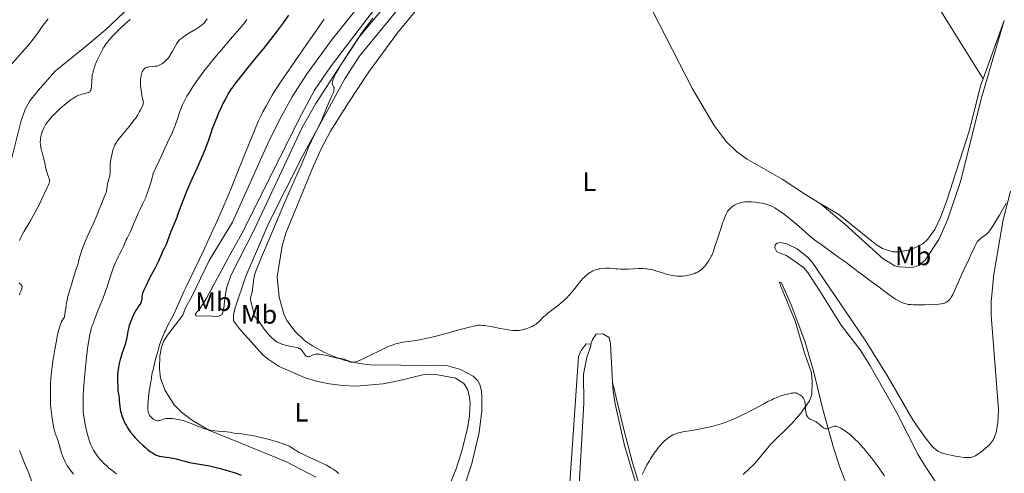
# Model space of a CAD drawing. Units: metres. Extents: x 624838 to 629346, y 4662060 to 4665110.
# Drawn here: x 627175 to 627545, y 4664076 to 4664246 of the extents above; entities that cross this region are included whole.
import ezdxf
from ezdxf.enums import TextEntityAlignment as Align

# ---------------------------------------------------------------- set-up
doc = ezdxf.new("R2010")
doc.units = ezdxf.units.M
doc.header["$MEASUREMENT"] = 0
for name, color, linetype, lineweight in [('Carátula', 7, 'Continuous', 0), ('Elementos auxiliares', 7, 'Continuous', 0), ('Entidades rústicas y varios', 7, 'Continuous', 0), ('Relieve y altimetría', 7, 'Continuous', 0)]:
    doc.layers.add(name, color=color, linetype=linetype, lineweight=lineweight)
doc.styles.add('Style-arialn', font='arialn.shx', dxfattribs={"bigfont": 'arialnbig.shx'})

msp = doc.modelspace()

# ---------------------------------------------------------------- linework, layer by layer
at = {"layer": 'Carátula', "color": 7, "linetype": 'Continuous', "lineweight": 0}
msp.add_3dface([(624891.59, 4662060.4), (629345.87, 4662140.7), (629292.33, 4665110.22), (624838.06, 4665029.92)], dxfattribs=at)
at = {"layer": 'Elementos auxiliares', "color": 250, "linetype": 'Continuous', "lineweight": 0}
msp.add_3dface([(625746.54, 4662469.87), (629191.8, 4662531.98), (629149.49, 4664845.13), (625705.38, 4664782.98)], dxfattribs=at)
at = {"layer": 'Entidades rústicas y varios', "color": 92, "linetype": 'Continuous', "lineweight": 0, "extrusion": (-0.003805, -0.010479, 0.999938), "elevation": -50851.74, "flags": 128}
msp.add_lwpolyline([(627542.43, 4663969.34), (627534.47, 4663947.41)], dxfattribs=at)
at = {"layer": 'Entidades rústicas y varios', "color": 92, "linetype": 'Continuous', "lineweight": 0}
for points in [[(627425.37, 4664401.09, 415.61), (627458.05, 4664348.02, 414.77), (627507.29, 4664272.56, 412.9), (627537.45, 4664224.21, 411.44)], [(627476.1, 4664177.29, 410.82), (627470.94, 4664180.37, 410.79), (627461.72, 4664186.46, 411), (627448.59, 4664193.91, 411.2), (627444.55, 4664196.86, 411.32), (627440.73, 4664200.61, 411.51), (627436.23, 4664206.61, 411.68), (627428.08, 4664220.4, 412.15), (627400.79, 4664273.72, 413.47), (627388.06, 4664298.48, 413.98), (627382.61, 4664308.59, 414.1), (627380.44, 4664313.38, 413.93)], [(627322.51, 4664276.82, 409.13), (627292.17, 4664238.79, 407.86), (627282.69, 4664225.83, 407.5), (627277.28, 4664217.42, 407.48), (627273.12, 4664209.92, 407.85), (627268.68, 4664200.95, 407.41), (627254.81, 4664170.2, 406.51), (627246.04, 4664155.72, 406.66), (627239.59, 4664142.24, 405.84), (627237.2, 4664137.98, 405.68), (627236.19, 4664135.15, 405.73), (627230.34, 4664127.66, 405.15), (627229.05, 4664125.5, 405.03), (627228.17, 4664123.15, 405.05), (627227.53, 4664119.87, 405.2), (627227.35, 4664114.91, 405.44), (627227.8, 4664111.44, 405.61)], [(627322.11, 4664263.44, 410.09), (627302.17, 4664239.49, 409.54), (627293.98, 4664226.92, 409.88), (627286.26, 4664214.96, 409.58), (627281.07, 4664205.91, 409.35), (627262.95, 4664167.31, 408.53), (627254.18, 4664150.09, 407.88), (627252.57, 4664145.35, 408.18), (627251.91, 4664141.4, 408.29)], [(627336.84, 4664071.8, 407.7), (627339.06, 4664077.31, 407.98), (627341.3, 4664084.45, 408.25), (627343.29, 4664092.58, 408.27), (627344.13, 4664097.23, 408.54), (627344.33, 4664102.22, 409.01), (627343.99, 4664104.97, 408.76), (627343.29, 4664107.35, 408.66), (627341.89, 4664109.45, 408.82), (627338.83, 4664111.48, 408.93), (627330.78, 4664112.89, 408.61), (627326.98, 4664112.77, 408.39), (627317.27, 4664110.42, 408.37), (627311.53, 4664109.34, 408.22), (627301.34, 4664108.44, 408.02), (627296.36, 4664108.67, 408.13), (627291.37, 4664109.32, 408.28), (627286.93, 4664110.2, 408.3), (627282.16, 4664111.61, 408.28), (627272.45, 4664115.89, 408.1), (627268.23, 4664118.56, 408.57), (627266.33, 4664120.19, 408.6), (627257.53, 4664130.01, 408.34), (627255.22, 4664133.01, 408.41), (627255.19, 4664135.12, 408.54), (627255.71, 4664137.56, 408.7), (627259.83, 4664149.85, 408.98), (627268.66, 4664170.17, 409.25), (627281.32, 4664195.27, 409.92), (627297.16, 4664224.18, 410.32), (627302.53, 4664232.61, 410.69), (627327.79, 4664263.5, 411.1)], [(627251.91, 4664141.4, 408.29), (627251.62, 4664137.87, 408.2), (627250.96, 4664135.4, 408.08), (627249.21, 4664134.67, 407.9), (627244.99, 4664134.95, 406.98), (627242.54, 4664134.75, 406.69), (627241.12, 4664134.88, 406.55), (627240.76, 4664135.58, 406.42), (627242.48, 4664137.37, 406.57), (627245.1, 4664141.62, 406.96), (627254.09, 4664158.32, 407.15), (627259.01, 4664167.01, 407.44), (627279.81, 4664208.93, 408.62), (627285.78, 4664219.91, 408.88), (627291.79, 4664228.69, 409.34), (627302.53, 4664242.93, 409.03), (627315, 4664259.26, 409.46)], [(627332.41, 4664260.29, 412.18), (627317.01, 4664241.55, 412.28), (627306.2, 4664226.82, 411.75), (627298.36, 4664215, 411.64), (627291.7, 4664204.43, 411.56), (627288.44, 4664198.29, 411.38), (627285.37, 4664191.45, 411.27), (627274.92, 4664166.05, 410.96), (627273.59, 4664161.23, 410.93), (627271.65, 4664149.65, 410.89), (627272.42, 4664141.9, 410.68), (627274.29, 4664135.19, 410.59), (627275.45, 4664132.99, 410.51), (627278.29, 4664129.1, 410.4), (627281.91, 4664125.69, 410.29), (627284.91, 4664123.63, 410.2), (627289.26, 4664121.19, 410.11), (627292.56, 4664119.75, 410.03), (627297.3, 4664118.13, 409.87), (627302.62, 4664116.91, 409.89), (627306.51, 4664116.47, 409.92), (627329.91, 4664116.16, 409.16), (627335.89, 4664116.08, 409.23), (627340.66, 4664114.76, 409.28), (627345.45, 4664112.2, 409.17), (627347.26, 4664110.43, 409.42), (627347.97, 4664109.08, 409.54), (627348.57, 4664106.62, 409.52), (627348.76, 4664104.17, 409.5), (627348.71, 4664099.17, 409.29), (627347.75, 4664090.96, 408.92), (627345, 4664079.24, 408.69), (627342.12, 4664070.46, 408.57)], [(627216.1, 4664251.21, 384.16), (627206.86, 4664242.5, 383.52), (627199.23, 4664236.1, 382.69), (627188.03, 4664227.13, 382.17), (627181.64, 4664219.8, 382.17), (627178.49, 4664215.9, 382.18), (627176.76, 4664212.8, 382.1), (627175.17, 4664208.04, 382.18), (627170.47, 4664189.47, 382.2)], [(627545.41, 4664246.13, 411.7), (627536.82, 4664217, 411.37), (627528.92, 4664185.55, 410.79), (627524.13, 4664171.35, 410.6), (627520.74, 4664163.66, 410.49), (627515.62, 4664155.84, 410.39), (627513.28, 4664153.91, 410.47), (627510.81, 4664153.16, 410.64), (627505.55, 4664153.33, 410.47), (627504.14, 4664153.76, 410.49), (627499.82, 4664156.33, 410.61), (627485.32, 4664169.41, 410.8), (627476.1, 4664177.29, 410.82)], [(627537.45, 4664224.21, 411.44), (627536.62, 4664221.91, 411.58), (627532.13, 4664204.49, 411.42), (627523.68, 4664177.96, 411.06), (627521.42, 4664171.95, 410.68), (627519.28, 4664167.47, 410.59), (627516.64, 4664163.77, 410.65), (627514.76, 4664162.09, 410.68), (627512.57, 4664160.88, 410.83), (627509.36, 4664159.69, 410.77), (627505.81, 4664159.02, 410.72), (627503.31, 4664159, 410.77), (627499.6, 4664160.26, 410.86), (627497.32, 4664161.69, 410.88), (627483.09, 4664173.13, 410.78), (627476.1, 4664177.29, 410.82)], [(627522.4, 4664083.01, 408.44), (627526.99, 4664082.03, 408.43), (627530.34, 4664081.56, 408.48), (627532.84, 4664081.56, 408.51), (627534.55, 4664082.16, 408.52), (627536.63, 4664083.55, 408.59), (627539.87, 4664086.39, 408.6), (627541.37, 4664088.4, 408.55), (627542.38, 4664090.99, 408.51), (627542.96, 4664094.62, 408.51), (627543.24, 4664099.61, 408.58), (627540.51, 4664135.2, 408.96), (627540.51, 4664140.2, 409.19), (627541.48, 4664150.59, 409.13), (627544.93, 4664171.12, 409.65), (627547.79, 4664181.86, 409.75)], [(627521.1, 4664070.07, 406.89), (627515.31, 4664078.69, 406.95), (627512.91, 4664082.85, 407.27), (627504.8, 4664098.65, 407.33), (627494.75, 4664116.33, 408.02), (627491.13, 4664122.06, 408.39), (627483.94, 4664131.43, 407.99), (627475.8, 4664144.49, 408.11), (627471.47, 4664151.27, 408.42), (627469.77, 4664153.09, 408.57), (627465.85, 4664156.01, 408.65), (627463.27, 4664157.64, 408.67), (627459.73, 4664158.99, 408.7), (627459, 4664160.56, 408.79), (627459.15, 4664161.62, 408.88), (627459.85, 4664162.33, 409), (627461.07, 4664162.53, 409.12), (627463.54, 4664162.04, 409.28), (627467.45, 4664160.17, 409.45), (627471.38, 4664157, 409.41), (627473.03, 4664155.15, 409.37), (627493.06, 4664125.79, 409.26), (627501.7, 4664111.8, 408.48), (627510.99, 4664095.75, 408.34), (627515.19, 4664089.55, 408.52), (627518.37, 4664085.55, 408.22), (627520.35, 4664083.97, 408.19), (627522.4, 4664083.01, 408.44)], [(627447.13, 4664075.11, 404.21), (627451.41, 4664079.19, 404.14), (627457.44, 4664086.48, 404.2), (627465.57, 4664094.53, 404.22), (627468.83, 4664098.29, 404.92), (627472.11, 4664102.9, 405.05), (627472.95, 4664105.21, 405.3), (627473.12, 4664110.17, 405.66), (627472.81, 4664113.48, 405.73), (627470.22, 4664121, 406.15), (627466.72, 4664132.97, 406.94), (627461.17, 4664146.35, 407.7), (627460.8, 4664147.57, 407.77), (627461.51, 4664147.41, 407.8), (627465.17, 4664139.03, 407.29), (627470.32, 4664125.4, 406.56), (627473.69, 4664113.67, 405.81), (627476.91, 4664100.18, 405.24), (627481.18, 4664084.83, 404.59), (627483.44, 4664077.95, 403.7), (627488.04, 4664066.07, 403.45)], [(627397.94, 4664109.92, 407.38), (627397.13, 4664124.33, 407.97), (627396.63, 4664126.75, 408.07), (627394.25, 4664128.15, 408.25), (627391.74, 4664127.98, 408.43), (627390.42, 4664125.98, 408.49), (627389.75, 4664124.21, 408.54)], [(627381.75, 4664070.19, 407.78), (627385.07, 4664119.56, 409.04), (627386.07, 4664121.82, 408.95), (627387.99, 4664124.36, 408.75), (627389.75, 4664124.21, 408.54)], [(627389.75, 4664124.21, 408.54), (627389.76, 4664123.68, 408.54), (627388.25, 4664119.26, 408.68), (627386.95, 4664112.9, 408.41), (627387.14, 4664102, 407.44), (627383.62, 4664040.16, 406.39)], [(627227.8, 4664111.44, 405.61), (627229.53, 4664106.77, 405.63), (627232.93, 4664101.36, 405.47), (627235.76, 4664098.56, 405.3), (627239.78, 4664095.49, 404.78), (627246.25, 4664091.78, 404.59), (627257.96, 4664086.9, 404.37), (627275.12, 4664079.88, 404.24), (627286.26, 4664074.21, 404.6)], [(627411.3, 4664056.33, 404.38), (627402.46, 4664086.03, 406.14), (627398.91, 4664101.82, 406.86), (627398.14, 4664106.41, 407.2), (627397.94, 4664109.92, 407.38)], [(627397.94, 4664109.92, 407.38), (627402.13, 4664092.08, 406.46), (627405.36, 4664080.03, 405.56), (627409.97, 4664064.57, 404.54)]]:
    msp.add_polyline3d(points, dxfattribs=at)
at = {"layer": 'Relieve y altimetría', "color": 36, "linetype": 'Continuous', "lineweight": 30, "elevation": 400, "flags": 128}
for points in [[(627275.93, 4664248.22), (627273.88, 4664245.27), (627272.43, 4664243.26)], [(627272.43, 4664243.26), (627271.66, 4664242.23), (627270.46, 4664240.64), (627269.18, 4664239), (627266.5, 4664235.62), (627263.81, 4664232.3), (627259.13, 4664226.59), (627256.82, 4664223.73), (627255.77, 4664222.36), (627255.2, 4664221.58), (627254.24, 4664220.16), (627253.28, 4664218.62), (627252.79, 4664217.78), (627252.03, 4664216.39), (627251.25, 4664214.85), (627250.84, 4664214.02), (627250.43, 4664213.14), (627249.61, 4664211.28), (627248.8, 4664209.36), (627248.29, 4664208.09), (627247.37, 4664205.7), (627246.54, 4664203.38), (627245.63, 4664200.71), (627245.18, 4664199.43), (627244.53, 4664197.68), (627244.17, 4664196.77), (627243.59, 4664195.35), (627242.58, 4664193.02), (627241.41, 4664190.44), (627239.67, 4664186.64), (627238.77, 4664184.6), (627237.43, 4664181.47), (627236.6, 4664179.45), (627236.09, 4664178.18), (627235.24, 4664176), (627234.6, 4664174.21), (627234.07, 4664172.63), (627233.85, 4664172.01), (627232.39, 4664168.42), (627231.57, 4664166.28), (627230.38, 4664163.17), (627229.83, 4664161.81), (627229.58, 4664161.24), (627229.14, 4664160.29), (627228.4, 4664158.85), (627228.08, 4664158.18), (627227.59, 4664157.05), (627226.86, 4664155.28), (627226.42, 4664154.31), (627225.62, 4664152.76), (627224.41, 4664150.52), (627223.78, 4664149.33), (627222.85, 4664147.49), (627222.29, 4664146.31), (627221.4, 4664144.34), (627221.01, 4664143.38), (627220.86, 4664142.94), (627220.8, 4664142.69), (627220.75, 4664142.24), (627220.72, 4664141.44), (627220.66, 4664140.96), (627220.52, 4664140.43), (627220.42, 4664140.15), (627220.28, 4664139.84), (627219.93, 4664139.2), (627219.51, 4664138.53), (627218.92, 4664137.63), (627218.63, 4664137.19), (627218.11, 4664136.35), (627217.88, 4664135.93), (627217.54, 4664135.27), (627217.04, 4664134.14), (627216.57, 4664132.93), (627216.33, 4664132.27), (627216, 4664131.24), (627215.72, 4664130.2), (627215.6, 4664129.7), (627215.49, 4664129.2), (627215.32, 4664128.22), (627215.1, 4664126.91), (627214.96, 4664126.23), (627214.7, 4664125.15), (627214.54, 4664124.58), (627214.15, 4664123.36), (627213.24, 4664120.67), (627212.8, 4664119.22), (627212.6, 4664118.47), (627212.24, 4664116.97), (627211.95, 4664115.52), (627211.79, 4664114.6), (627211.71, 4664114.03), (627211.58, 4664112.99), (627211.54, 4664112.49), (627211.51, 4664111.63), (627211.52, 4664110.92), (627211.59, 4664109.7), (627211.62, 4664108.77), (627211.66, 4664107.51), (627211.71, 4664106.91), (627211.84, 4664106.06), (627212.05, 4664104.82)], [(627212.05, 4664104.82), (627212.14, 4664104.05), (627212.22, 4664103.14), (627212.33, 4664101.72), (627212.41, 4664100.94), (627212.6, 4664099.7), (627212.72, 4664099.05), (627213.02, 4664097.88), (627213.2, 4664097.28), (627213.51, 4664096.38), (627213.88, 4664095.47), (627214.08, 4664095.02), (627214.52, 4664094.12), (627214.76, 4664093.68), (627215.14, 4664093.02), (627215.54, 4664092.37), (627215.83, 4664091.95), (627216.43, 4664091.11), (627217.4, 4664089.91), (627218.07, 4664089.13), (627218.54, 4664088.63), (627219.47, 4664087.67), (627220.01, 4664087.15), (627221.06, 4664086.17), (627222.08, 4664085.28), (627222.72, 4664084.74), (627223.88, 4664083.85), (627224.26, 4664083.58), (627224.94, 4664083.13), (627225.53, 4664082.8), (627225.89, 4664082.62), (627226.56, 4664082.34), (627227.24, 4664082.12), (627227.59, 4664082.03), (627228.15, 4664081.91), (627229.12, 4664081.76), (627229.87, 4664081.68), (627231, 4664081.56), (627231.63, 4664081.47), (627232.63, 4664081.3), (627233.16, 4664081.19), (627233.7, 4664081.06), (627234.85, 4664080.74), (627237.36, 4664080.03), (627238.71, 4664079.71), (627239.41, 4664079.56), (627240.86, 4664079.31), (627243.87, 4664078.85), (627245.42, 4664078.58), (627246.19, 4664078.43), (627247.73, 4664078.09), (627249.24, 4664077.72), (627250.22, 4664077.47), (627252.06, 4664076.95), (627253.75, 4664076.44), (627254.58, 4664076.18), (627255.88, 4664075.74), (627258.09, 4664074.92)]]:
    msp.add_lwpolyline(points, dxfattribs=at)
at = {"layer": 'Relieve y altimetría', "color": 36, "linetype": 'Continuous', "lineweight": 0, "flags": 128}
for points, elevation in [([(627185.49, 4664246.85), (627184.07, 4664245.08), (627183.2, 4664243.88), (627181.7, 4664241.66), (627180.67, 4664240.21), (627179.35, 4664238.48), (627178.55, 4664237.51), (627177.67, 4664236.46), (627175.67, 4664234.18), (627171.28, 4664229.27), (627169.17, 4664226.87), (627168.2, 4664225.72), (627166.44, 4664223.58), (627164.94, 4664221.66), (627164.07, 4664220.5)], 380), ([(627216.3, 4664246.54), (627214.27, 4664244.75), (627213.09, 4664243.65), (627212.36, 4664242.96), (627211.07, 4664241.68), (627209.94, 4664240.5), (627209.43, 4664239.95), (627208.72, 4664239.16), (627207.78, 4664238.01), (627207.35, 4664237.44), (627206.56, 4664236.29), (627206.19, 4664235.7), (627205.49, 4664234.5), (627204.86, 4664233.29), (627204.48, 4664232.5), (627203.8, 4664230.97), (627203.2, 4664229.42), (627202.88, 4664228.48), (627202.7, 4664227.9), (627202.4, 4664226.82), (627202.17, 4664225.86), (627202.08, 4664225.4), (627201.98, 4664224.7), (627201.87, 4664223.59), (627201.84, 4664222.78), (627201.79, 4664221.67), (627201.76, 4664221.14), (627201.67, 4664220.43), (627201.6, 4664220.14), (627201.52, 4664219.88), (627201.45, 4664219.74), (627201.29, 4664219.49), (627201.2, 4664219.39), (627201, 4664219.22), (627200.76, 4664219.09), (627200.58, 4664219.02), (627200.18, 4664218.9), (627199.38, 4664218.72), (627198.16, 4664218.42), (627197.51, 4664218.22), (627196.93, 4664217.99), (627196.63, 4664217.86), (627196.17, 4664217.64), (627195.43, 4664217.22), (627194.61, 4664216.69), (627194.16, 4664216.37), (627192.81, 4664215.37), (627192.08, 4664214.79), (627190.95, 4664213.85), (627189.81, 4664212.84), (627189.24, 4664212.32), (627187.79, 4664210.92), (627187.1, 4664210.22), (627186.15, 4664209.16), (627185.31, 4664208.13), (627184.94, 4664207.62), (627184.6, 4664207.12), (627184.02, 4664206.16), (627183.57, 4664205.24), (627183.32, 4664204.65), (627183.17, 4664204.27), (627182.94, 4664203.53), (627182.83, 4664203.13), (627182.67, 4664202.37), (627182.56, 4664201.65), (627182.52, 4664201.18), (627182.5, 4664200.28), (627182.57, 4664199.31), (627182.66, 4664198.68), (627182.74, 4664198.26)], 385), ([(627260.24, 4664246.49), (627259.44, 4664245.46), (627257.58, 4664243.18), (627256.51, 4664241.91), (627254.12, 4664239.14), (627250.66, 4664235.12), (627248.91, 4664233.06), (627247.21, 4664231.01), (627246.39, 4664230), (627245.22, 4664228.52), (627244.47, 4664227.56), (627243.07, 4664225.69), (627242.41, 4664224.79), (627241.19, 4664223.06), (627240.09, 4664221.43), (627239.43, 4664220.42), (627238.27, 4664218.56), (627237.72, 4664217.63), (627236.79, 4664215.94), (627236.06, 4664214.43), (627235.65, 4664213.47), (627235.39, 4664212.84), (627234.91, 4664211.54), (627234.1, 4664209.18), (627233.36, 4664207.03), (627232.99, 4664205.98), (627232.4, 4664204.49), (627232.1, 4664203.78), (627231.32, 4664202.13), (627229.51, 4664198.32), (627228.08, 4664195.24), (627225.04, 4664188.53), (627224.43, 4664186.39), (627223.47, 4664183.15), (627222.77, 4664181), (627222.4, 4664179.99), (627222.19, 4664179.44), (627221.77, 4664178.52), (627221.03, 4664177.03), (627219.93, 4664174.87), (627219.35, 4664173.62), (627218.44, 4664171.48), (627217.25, 4664168.56), (627216.7, 4664167.27), (627216.44, 4664166.7), (627215.96, 4664165.71), (627215.15, 4664164.18), (627214.84, 4664163.55), (627214.45, 4664162.65), (627213.99, 4664161.44), (627213.72, 4664160.8), (627213.2, 4664159.75), (627212.35, 4664158.11), (627211.86, 4664157.18), (627211.18, 4664155.77), (627210.83, 4664155.01), (627210.3, 4664153.78), (627209.78, 4664152.44), (627209.52, 4664151.73), (627208.77, 4664149.44), (627207.63, 4664145.89), (627206.92, 4664143.85), (627206.52, 4664142.76), (627205.64, 4664140.48), (627203.81, 4664135.89), (627202.98, 4664133.77), (627202.35, 4664132.07), (627202.07, 4664131.24), (627201.68, 4664130), (627201.33, 4664128.68), (627201.17, 4664127.98), (627200.86, 4664126.44), (627200.71, 4664125.59), (627200.49, 4664124.2), (627200.28, 4664122.64), (627199.86, 4664119.17), (627199.47, 4664115.47), (627199.25, 4664113.02), (627198.88, 4664108.56), (627198.78, 4664107.14), (627198.64, 4664104.72), (627198.58, 4664102.77), (627198.58, 4664101.65), (627198.59, 4664100.96), (627198.64, 4664099.67), (627198.68, 4664098.97), (627198.81, 4664097.59), (627198.97, 4664096.23), (627199.11, 4664095.33), (627199.45, 4664093.5), (627199.86, 4664091.63), (627200.1, 4664090.7), (627200.47, 4664089.34), (627200.88, 4664088.06), (627201.09, 4664087.46), (627201.3, 4664086.89), (627201.75, 4664085.84), (627202.21, 4664084.88), (627202.54, 4664084.29), (627203.22, 4664083.18)], 395), ([(627245.36, 4664246.81), (627244.69, 4664245.86), (627244.4, 4664245.49), (627244.04, 4664245.08), (627243.86, 4664244.9), (627243.48, 4664244.57), (627243.2, 4664244.36), (627242.54, 4664243.9), (627241.01, 4664242.95), (627238.67, 4664241.53), (627237.61, 4664240.86), (627236.36, 4664240.04), (627235.74, 4664239.57), (627235.39, 4664239.29), (627234.82, 4664238.77), (627234.3, 4664238.17), (627233.98, 4664237.74), (627233.77, 4664237.41), (627233.33, 4664236.64), (627232.13, 4664234.35), (627231.68, 4664233.55), (627231.44, 4664233.17), (627231.2, 4664232.81), (627230.72, 4664232.15), (627230.23, 4664231.57), (627229.91, 4664231.23), (627229.29, 4664230.64), (627228.65, 4664230.12), (627228.26, 4664229.85), (627228, 4664229.69), (627227.5, 4664229.43), (627227, 4664229.22), (627226.74, 4664229.13), (627226.31, 4664229.02), (627225.55, 4664228.9), (627223.66, 4664228.74), (627223.05, 4664228.64), (627222.78, 4664228.58), (627222.52, 4664228.5), (627222.09, 4664228.3), (627221.73, 4664228.04), (627221.53, 4664227.84), (627221.41, 4664227.7), (627221.2, 4664227.4), (627221.09, 4664227.21), (627220.89, 4664226.81), (627220.73, 4664226.38), (627220.63, 4664226.06), (627220.45, 4664225.37), (627220.31, 4664224.58), (627220.26, 4664224.14), (627220.2, 4664223.42), (627220.19, 4664222.62), (627220.21, 4664222.18), (627220.23, 4664221.72), (627220.32, 4664220.74), (627220.44, 4664219.75), (627220.54, 4664219.12), (627220.74, 4664217.97), (627221.26, 4664215.72), (627221.3, 4664215.42), (627221.3, 4664215.27), (627221.28, 4664215.03), (627221.17, 4664214.6), (627220.97, 4664214.04), (627220.82, 4664213.7), (627220.27, 4664212.54), (627219.89, 4664211.84), (627219.18, 4664210.65), (627218.28, 4664209.31), (627217.76, 4664208.59), (627217.19, 4664207.84), (627215.94, 4664206.28), (627213.4, 4664203.23), (627212.32, 4664201.89), (627211.47, 4664200.75), (627211.14, 4664200.23), (627210.94, 4664199.91), (627210.59, 4664199.27), (627210.3, 4664198.64), (627210.14, 4664198.22), (627209.84, 4664197.3), (627209.69, 4664196.74), (627209.4, 4664195.53), (627209.29, 4664194.97), (627209.09, 4664193.85), (627208.97, 4664193.02), (627208.85, 4664191.86), (627208.82, 4664191.34), (627208.8, 4664190.39), (627208.78, 4664188.77), (627208.71, 4664188.03), (627208.65, 4664187.66), (627208.46, 4664186.93), (627208.01, 4664185.46), (627207.82, 4664184.73), (627207.74, 4664184.37), (627207.63, 4664183.65), (627207.47, 4664182.3), (627207.36, 4664181.69), (627207.29, 4664181.4)], 390), ([(627289.32, 4664246.7), (627287.65, 4664244.2), (627286.62, 4664242.69), (627282.73, 4664237.1), (627276.89, 4664228.72), (627274.28, 4664224.93), (627273.16, 4664223.27), (627271.3, 4664220.42), (627269.82, 4664218.06), (627269, 4664216.68), (627268.5, 4664215.82), (627267.59, 4664214.17), (627266.3, 4664211.71), (627265.66, 4664210.42), (627264.69, 4664208.35), (627263.67, 4664206.04), (627263.13, 4664204.77), (627261.34, 4664200.42), (627258.52, 4664193.33), (627256.87, 4664189.24), (627254.42, 4664183.22), (627253.08, 4664180.01), (627250.95, 4664174.99), (627248.67, 4664169.79), (627247.47, 4664167.14), (627246.25, 4664164.46), (627243.76, 4664159.15), (627239.16, 4664149.52), (627237.32, 4664145.64), (627236.57, 4664144.03), (627235.38, 4664141.41), (627233.77, 4664137.77), (627233.1, 4664136.32), (627231.98, 4664134.11), (627230.42, 4664131.13), (627229.7, 4664129.67), (627229.36, 4664128.96), (627228.76, 4664127.57), (627228.22, 4664126.22), (627227.9, 4664125.32), (627227.3, 4664123.54), (627226.69, 4664121.54), (627226.33, 4664120.27), (627225.75, 4664118.07), (627225.12, 4664115.23), (627224.93, 4664114.61), (627224.69, 4664113.81), (627224.59, 4664113.4), (627224.5, 4664112.72), (627224.4, 4664111.72), (627224.32, 4664111.17), (627224.15, 4664110.24), (627223.83, 4664108.54), (627223.64, 4664107.36), (627223.39, 4664105.39), (627223.27, 4664104.32), (627223.12, 4664102.7), (627223.02, 4664101.22), (627223, 4664100.57), (627222.99, 4664100), (627223, 4664099.67), (627223.04, 4664099.09), (627223.07, 4664098.84), (627223.17, 4664098.4)], 405), ([(627307.63, 4664246.99), (627306.54, 4664245.53), (627304.16, 4664242.39), (627303.17, 4664240.99), (627302.1, 4664239.35), (627300.53, 4664236.85), (627299.68, 4664235.54), (627295.87, 4664229.78), (627294.83, 4664228.1), (627294.24, 4664227.07), (627293.89, 4664226.43), (627293.29, 4664225.24), (627292.83, 4664224.18), (627292.66, 4664223.7), (627292.49, 4664223.07), (627292.41, 4664222.54), (627292.41, 4664222.32), (627292.44, 4664222.12), (627292.47, 4664222.01), (627292.56, 4664221.8), (627292.89, 4664221.27), (627293.03, 4664220.97), (627293.07, 4664220.8), (627293.09, 4664220.4), (627293.03, 4664219.93), (627292.95, 4664219.58), (627292.7, 4664218.8), (627292.26, 4664217.79), (627291.52, 4664216.21), (627291.12, 4664215.3), (627289.14, 4664210.34), (627288.32, 4664208.47), (627287.75, 4664207.24), (627286.68, 4664205.06), (627285.33, 4664202.49), (627284.57, 4664200.88), (627283.64, 4664198.68), (627282.22, 4664195.22), (627281.49, 4664193.46), (627280.34, 4664190.83), (627278.07, 4664185.75), (627276.34, 4664181.77), (627274.08, 4664176.56), (627268.99, 4664164.63), (627265.77, 4664157), (627264.39, 4664153.63), (627263.91, 4664152.43), (627263.3, 4664150.76), (627263.08, 4664150.02), (627262.99, 4664149.62), (627262.88, 4664148.9), (627262.55, 4664145.97), (627262.4, 4664144.95)], 410), ([(627182.74, 4664198.26), (627182.93, 4664197.41), (627183.21, 4664196.42), (627183.62, 4664194.91), (627183.84, 4664194.02), (627184.16, 4664192.48), (627184.58, 4664190.35), (627184.81, 4664189.4), (627184.93, 4664188.98), (627185.17, 4664188.23), (627185.82, 4664186.54), (627185.91, 4664186.24), (627185.94, 4664186.09), (627185.96, 4664185.83), (627185.94, 4664185.51), (627185.91, 4664185.34), (627185.81, 4664184.92), (627185.73, 4664184.68), (627185.58, 4664184.27), (627185.12, 4664183.25), (627184.81, 4664182.62), (627184.23, 4664181.52), (627183.82, 4664180.46), (627183.5, 4664179.7), (627182.75, 4664178.1), (627182.34, 4664177.27), (627181.47, 4664175.6), (627180.58, 4664173.96), (627178.87, 4664170.98), (627176.25, 4664166.59), (627175.65, 4664165.49), (627175.38, 4664164.95), (627175.12, 4664164.4), (627174.64, 4664163.24)], 385), ([(627207.29, 4664181.4), (627207.1, 4664180.85), (627206.19, 4664178.75), (627205.54, 4664177.11), (627204.43, 4664174.31), (627203.76, 4664172.7), (627202.63, 4664170.12), (627201.05, 4664166.62), (627200.3, 4664164.95), (627199.41, 4664162.89), (627199.02, 4664161.94), (627198.5, 4664160.6), (627198.05, 4664159.37), (627197.86, 4664158.8), (627197.4, 4664157.22), (627196.92, 4664155.41), (627196.7, 4664154.6), (627196.32, 4664153.48), (627195.75, 4664151.9), (627195.44, 4664150.97), (627194.96, 4664149.33), (627194.24, 4664146.78), (627193.83, 4664145.42), (627193.23, 4664143.47), (627192.9, 4664142.25), (627192.57, 4664140.76), (627192.4, 4664139.88), (627192.05, 4664137.8), (627191.88, 4664136.57), (627191.61, 4664134.47), (627191.19, 4664133.87), (627190.95, 4664133.49), (627190.53, 4664132.76), (627190.36, 4664132.41), (627190.06, 4664131.7), (627189.81, 4664130.98), (627189.66, 4664130.48), (627189.38, 4664129.37), (627188.89, 4664127.17), (627188.56, 4664125.55), (627187.93, 4664122.26), (627187.41, 4664119.27), (627187.19, 4664117.85), (627186.9, 4664115.68), (627186.56, 4664112.67), (627186.43, 4664111.21), (627186.31, 4664109.24), (627186.29, 4664107.67), (627186.33, 4664106.01), (627186.34, 4664105.28), (627186.32, 4664102.91), (627186.38, 4664101.29), (627186.56, 4664099.21), (627186.68, 4664098.21), (627186.94, 4664096.2), (627187.15, 4664094.83), (627187.47, 4664093.13), (627187.68, 4664092.21), (627187.83, 4664091.67), (627188.13, 4664090.73), (627188.48, 4664089.78), (627188.96, 4664088.5), (627189.2, 4664087.77), (627189.54, 4664086.51), (627190.04, 4664084.62), (627190.33, 4664083.65), (627190.49, 4664083.17), (627190.83, 4664082.24), (627191.2, 4664081.34), (627191.46, 4664080.76), (627191.99, 4664079.66), (627192.54, 4664078.65), (627192.83, 4664078.17), (627193.3, 4664077.46), (627193.81, 4664076.76), (627194.09, 4664076.41), (627195.02, 4664075.33)], 390), ([(627430.3, 4664151.58), (627430.86, 4664151.95), (627431.36, 4664152.34), (627431.67, 4664152.62), (627432.24, 4664153.2), (627432.55, 4664153.54), (627433.13, 4664154.24), (627433.67, 4664154.96), (627434, 4664155.45), (627434.6, 4664156.42), (627435.11, 4664157.4), (627435.37, 4664157.95), (627435.76, 4664158.95), (627436.48, 4664161), (627437.4, 4664163.88), (627438.76, 4664168.1), (627439.38, 4664169.94), (627439.66, 4664170.72), (627440.14, 4664171.99), (627440.56, 4664172.93), (627440.81, 4664173.42), (627441.25, 4664174.18), (627441.72, 4664174.82), (627442.02, 4664175.18), (627442.23, 4664175.39), (627442.68, 4664175.79), (627443.17, 4664176.17), (627443.43, 4664176.36), (627443.85, 4664176.63), (627444.54, 4664176.99), (627445.2, 4664177.27), (627445.55, 4664177.39), (627446.09, 4664177.54), (627446.98, 4664177.72), (627447.82, 4664177.81), (627448.28, 4664177.84), (627449.02, 4664177.85), (627450.29, 4664177.8), (627451.6, 4664177.69), (627452.28, 4664177.62), (627453.31, 4664177.48), (627454.31, 4664177.32), (627454.77, 4664177.22), (627455.21, 4664177.12), (627456.01, 4664176.9), (627456.74, 4664176.65), (627457.21, 4664176.46), (627458.1, 4664176.04), (627459.02, 4664175.55), (627459.51, 4664175.26), (627460.31, 4664174.76), (627461.68, 4664173.8), (627463.15, 4664172.7), (627463.95, 4664172.07), (627465.23, 4664171.04), (627467.24, 4664169.33), (627469.3, 4664167.51), (627471.8, 4664165.28), (627472.83, 4664164.39), (627473.27, 4664164.03), (627474.04, 4664163.45), (627476.44, 4664161.78), (627482.12, 4664157.59), (627483.54, 4664156.61), (627485.03, 4664155.63), (627485.77, 4664155.1), (627487.03, 4664154.13), (627489.11, 4664152.48), (627490.36, 4664151.52), (627492.51, 4664149.93), (627495.7, 4664147.62), (627497.34, 4664146.42), (627501.94, 4664142.96), (627503.26, 4664142), (627503.86, 4664141.59), (627504.42, 4664141.23), (627505.42, 4664140.64), (627506.3, 4664140.2), (627506.83, 4664139.97), (627507.81, 4664139.62), (627508.78, 4664139.35), (627509.29, 4664139.25), (627510.17, 4664139.13), (627511.23, 4664139.05), (627511.85, 4664139.03), (627514.05, 4664139.03), (627515.66, 4664139.07), (627518.64, 4664139.19), (627520.72, 4664139.32), (627521.46, 4664139.4), (627521.78, 4664139.45), (627522.36, 4664139.58), (627522.88, 4664139.74), (627523.12, 4664139.84), (627523.58, 4664140.06), (627523.87, 4664140.24), (627524.05, 4664140.37), (627524.4, 4664140.65), (627524.72, 4664140.97), (627524.88, 4664141.15), (627525.11, 4664141.45)], 410), ([(627525.11, 4664141.45), (627525.45, 4664141.98), (627525.63, 4664142.29), (627525.99, 4664142.99), (627528.49, 4664148.64), (627529.95, 4664151.77), (627532.05, 4664156.2), (627532.96, 4664158.15), (627534.27, 4664161), (627534.77, 4664161.99), (627535.09, 4664162.53), (627535.25, 4664162.78), (627535.51, 4664163.11), (627535.78, 4664163.42), (627535.97, 4664163.61), (627536.37, 4664163.97), (627536.99, 4664164.44), (627537.81, 4664165.01), (627538.2, 4664165.29), (627538.69, 4664165.68), (627538.93, 4664165.9), (627539.3, 4664166.29), (627539.94, 4664167.08), (627540.73, 4664168.22), (627541.2, 4664168.94), (627542.74, 4664171.43), (627543.59, 4664172.88), (627544.87, 4664175.16), (627546.06, 4664177.41)], 410), ([(627331.99, 4664127.43), (627335.7, 4664128.44), (627340.57, 4664129.79), (627342.54, 4664130.32), (627344.57, 4664130.82), (627345.43, 4664131), (627346.2, 4664131.14), (627346.51, 4664131.2), (627347.12, 4664131.31), (627347.48, 4664131.36), (627348.17, 4664131.38), (627349.13, 4664131.32), (627349.73, 4664131.25), (627350.43, 4664131.15), (627352.05, 4664130.86), (627355.64, 4664130.16), (627357.29, 4664129.85), (627358.02, 4664129.73), (627359.27, 4664129.54), (627360.3, 4664129.43), (627360.88, 4664129.39), (627361.87, 4664129.38), (627362.51, 4664129.41), (627362.82, 4664129.44), (627363.44, 4664129.54), (627363.87, 4664129.63), (627364.85, 4664129.89), (627366.04, 4664130.26), (627366.69, 4664130.5), (627367.68, 4664130.94), (627368.34, 4664131.28), (627368.66, 4664131.47), (627369.12, 4664131.78), (627369.56, 4664132.12), (627369.84, 4664132.36), (627370.39, 4664132.87), (627372.11, 4664134.61), (627372.77, 4664135.23), (627373.13, 4664135.55), (627373.71, 4664136.03), (627375.02, 4664137.05), (627377.18, 4664138.7), (627378.45, 4664139.72), (627379.86, 4664140.91), (627380.63, 4664141.58), (627381.67, 4664142.77), (627383.22, 4664144.61), (627384.24, 4664145.87), (627385.1, 4664146.99), (627385.44, 4664147.44), (627386.26, 4664148.41), (627386.65, 4664148.83), (627387.43, 4664149.62), (627388.02, 4664150.16), (627388.86, 4664150.83), (627389.4, 4664151.2), (627389.76, 4664151.42), (627390.46, 4664151.81), (627391.17, 4664152.12), (627391.53, 4664152.26), (627392.11, 4664152.43), (627392.76, 4664152.58), (627393.11, 4664152.64), (627394.27, 4664152.79), (627395.38, 4664152.86), (627395.93, 4664152.87), (627396.72, 4664152.87), (627397.8, 4664152.8), (627399.16, 4664152.66), (627399.86, 4664152.6), (627400.9, 4664152.54), (627401.47, 4664152.53), (627402.4, 4664152.52), (627403.98, 4664152.56), (627407.69, 4664152.71), (627409.48, 4664152.72), (627410.42, 4664152.68), (627410.86, 4664152.64), (627411.52, 4664152.56), (627412.53, 4664152.36), (627413.06, 4664152.22), (627414.22, 4664151.88), (627417.05, 4664150.93), (627418.11, 4664150.62), (627418.66, 4664150.47), (627419.78, 4664150.21), (627420.35, 4664150.1), (627421.21, 4664149.98), (627422.08, 4664149.9), (627422.66, 4664149.88), (627423.81, 4664149.89), (627424.37, 4664149.92), (627425.46, 4664150.04), (627426.51, 4664150.21), (627427.16, 4664150.35), (627427.58, 4664150.46), (627428.36, 4664150.7), (627428.96, 4664150.92), (627429.32, 4664151.07), (627429.99, 4664151.4), (627430.3, 4664151.58)], 410), ([(627174.51, 4664147.36), (627174.95, 4664147.02), (627175.16, 4664146.82), (627175.34, 4664146.61), (627175.42, 4664146.5), (627175.55, 4664146.25), (627175.59, 4664146.12), (627175.62, 4664145.91), (627175.61, 4664145.68), (627175.58, 4664145.51), (627175.48, 4664145.15), (627175.25, 4664144.52), (627174.84, 4664143.47), (627174.62, 4664142.84)], 385), ([(627262.4, 4664144.95), (627262.32, 4664144.48), (627261.75, 4664142.08), (627261.68, 4664141.6), (627261.66, 4664141.36), (627261.66, 4664140.99), (627261.69, 4664140.62), (627261.84, 4664139.85), (627262.5, 4664137.54), (627262.72, 4664136.48), (627262.86, 4664135.65), (627262.94, 4664135.29), (627263.1, 4664134.81), (627263.21, 4664134.61), (627263.49, 4664134.24), (627264.25, 4664133.45), (627264.72, 4664132.9), (627264.99, 4664132.56), (627265.55, 4664131.76), (627266.82, 4664129.93), (627267.5, 4664129.01), (627267.85, 4664128.57), (627268.56, 4664127.75), (627269.25, 4664127.02), (627269.69, 4664126.58), (627270.49, 4664125.86), (627271, 4664125.45), (627271.24, 4664125.28), (627271.71, 4664124.99), (627272.03, 4664124.82), (627272.79, 4664124.51), (627273.75, 4664124.18), (627274.29, 4664124.01), (627275.15, 4664123.76), (627276.44, 4664123.44), (627277.65, 4664123.21), (627279.01, 4664122.96), (627279.56, 4664122.82), (627280, 4664122.67), (627280.18, 4664122.58), (627280.51, 4664122.36), (627280.7, 4664122.18), (627281.06, 4664121.74), (627281.96, 4664120.43), (627282.29, 4664120.04), (627282.46, 4664119.89), (627282.63, 4664119.76), (627282.75, 4664119.7), (627282.98, 4664119.6), (627283.09, 4664119.57), (627283.33, 4664119.54), (627283.56, 4664119.55), (627283.71, 4664119.58), (627284.02, 4664119.66), (627284.52, 4664119.89), (627285.01, 4664120.12), (627285.28, 4664120.23), (627285.75, 4664120.36), (627286.22, 4664120.44), (627286.49, 4664120.47), (627286.91, 4664120.48), (627287.63, 4664120.45), (627288.43, 4664120.35), (627288.86, 4664120.28), (627290.28, 4664119.96), (627292.24, 4664119.46), (627293.16, 4664119.24), (627294.35, 4664119), (627295.65, 4664118.8), (627296.19, 4664118.7), (627296.9, 4664118.55), (627297.31, 4664118.43), (627297.56, 4664118.34), (627298.02, 4664118.15), (627298.5, 4664117.92), (627299.08, 4664117.63), (627299.36, 4664117.52), (627299.73, 4664117.43), (627299.93, 4664117.41), (627300.26, 4664117.42), (627300.87, 4664117.52), (627301.58, 4664117.72), (627302.04, 4664117.89), (627302.9, 4664118.24), (627304.04, 4664118.76), (627304.74, 4664119.09), (627307.29, 4664120.37), (627309.88, 4664121.66), (627311.17, 4664122.29), (627313.01, 4664123.13), (627313.84, 4664123.48), (627315.34, 4664124.04), (627316.65, 4664124.45), (627317.45, 4664124.65), (627317.95, 4664124.76), (627318.92, 4664124.94), (627324.01, 4664125.66), (627325.93, 4664126.01), (627327.01, 4664126.24), (627328.82, 4664126.64), (627331.99, 4664127.43)], 410), ([(627409.1, 4664075.22), (627409.39, 4664075.85), (627410.05, 4664077.18), (627410.88, 4664078.74), (627411.78, 4664080.31), (627412.24, 4664081.07), (627412.7, 4664081.8), (627413.63, 4664083.18), (627414.54, 4664084.43), (627415.13, 4664085.19), (627415.52, 4664085.66), (627416.26, 4664086.51), (627416.65, 4664086.93), (627417.39, 4664087.67), (627418.07, 4664088.28), (627418.49, 4664088.63), (627419.24, 4664089.2), (627419.9, 4664089.64), (627420.21, 4664089.82), (627420.68, 4664090.07), (627421.41, 4664090.39), (627422.18, 4664090.66), (627422.63, 4664090.79), (627423.41, 4664090.99), (627424.9, 4664091.31), (627426.85, 4664091.65), (627429.89, 4664092.16), (627431.47, 4664092.43), (627433.57, 4664092.83), (627434.62, 4664093.06), (627436.22, 4664093.45), (627437.9, 4664093.93), (627438.76, 4664094.21), (627440.38, 4664094.78), (627441.22, 4664095.1), (627442.53, 4664095.63), (627444.6, 4664096.53), (627446.8, 4664097.58), (627447.95, 4664098.16), (627449.14, 4664098.77), (627451.57, 4664100.07), (627454.82, 4664101.79), (627456.37, 4664102.6), (627457.85, 4664103.32), (627458.55, 4664103.64), (627459.55, 4664104.07), (627460.17, 4664104.33), (627461.33, 4664104.75), (627461.87, 4664104.93), (627462.86, 4664105.23), (627463.73, 4664105.45), (627464.24, 4664105.56), (627465.13, 4664105.73), (627465.83, 4664105.84), (627466.12, 4664105.86), (627466.5, 4664105.88), (627466.68, 4664105.87), (627467, 4664105.82)], 405), ([(627467, 4664105.82), (627467.24, 4664105.76), (627467.73, 4664105.56), (627468.22, 4664105.3), (627468.49, 4664105.13), (627468.88, 4664104.84), (627469.26, 4664104.49), (627469.44, 4664104.3), (627469.77, 4664103.86), (627469.92, 4664103.61), (627470.11, 4664103.22), (627470.26, 4664102.79), (627470.33, 4664102.48), (627470.45, 4664101.84), (627470.55, 4664100.83), (627470.62, 4664099.52), (627470.67, 4664098.92), (627470.78, 4664098.21), (627470.85, 4664097.89), (627470.99, 4664097.47), (627471.16, 4664097.09), (627471.26, 4664096.93), (627471.43, 4664096.7), (627471.55, 4664096.56), (627471.83, 4664096.33), (627472.07, 4664096.18), (627472.6, 4664095.92), (627473, 4664095.76), (627473.56, 4664095.53), (627473.85, 4664095.4), (627474.29, 4664095.17), (627474.52, 4664095.03), (627474.86, 4664094.8), (627475.53, 4664094.26), (627476.8, 4664093.15), (627477.19, 4664092.85), (627477.38, 4664092.73), (627477.65, 4664092.58), (627477.82, 4664092.51), (627478.15, 4664092.41), (627478.31, 4664092.39), (627478.62, 4664092.38), (627478.91, 4664092.42), (627479.11, 4664092.46), (627479.49, 4664092.58), (627480.14, 4664092.84), (627480.95, 4664093.18), (627481.32, 4664093.31), (627481.64, 4664093.37), (627481.8, 4664093.38), (627482.12, 4664093.35), (627482.35, 4664093.29), (627482.89, 4664093.07), (627483.58, 4664092.73), (627483.97, 4664092.51), (627484.6, 4664092.14), (627485.58, 4664091.51), (627486.48, 4664090.86), (627486.95, 4664090.5), (627487.71, 4664089.85), (627489.04, 4664088.62), (627490.48, 4664087.18), (627491.28, 4664086.33), (627492.56, 4664084.89), (627493.93, 4664083.25), (627494.64, 4664082.36), (627495.37, 4664081.42), (627496.87, 4664079.39), (627500.31, 4664074.66)], 405), ([(627223.17, 4664098.4), (627223.29, 4664098.04), (627223.39, 4664097.82), (627223.63, 4664097.42), (627223.78, 4664097.23), (627224.09, 4664096.85), (627224.36, 4664096.58), (627224.79, 4664096.21), (627225.24, 4664095.9), (627225.47, 4664095.77), (627225.7, 4664095.66), (627226.16, 4664095.51), (627226.62, 4664095.43), (627226.92, 4664095.43), (627227.12, 4664095.44), (627227.52, 4664095.52), (627227.74, 4664095.58), (627228.2, 4664095.75), (627228.89, 4664096), (627229.29, 4664096.12), (627229.74, 4664096.21), (627229.99, 4664096.24), (627230.39, 4664096.27), (627231.3, 4664096.27), (627232.3, 4664096.2), (627233.01, 4664096.11), (627233.49, 4664096.04), (627234.47, 4664095.86), (627235.03, 4664095.74), (627236.13, 4664095.46), (627237.22, 4664095.14), (627237.93, 4664094.91), (627239.34, 4664094.4), (627240.85, 4664093.79), (627242.76, 4664092.99), (627243.66, 4664092.64), (627244.84, 4664092.24), (627245.45, 4664092.08), (627246.43, 4664091.86), (627247.52, 4664091.69), (627248.14, 4664091.63), (627249.5, 4664091.51), (627251.58, 4664091.34), (627252.71, 4664091.22), (627253.88, 4664091.06), (627254.49, 4664090.95), (627255.41, 4664090.77), (627257.13, 4664090.6), (627258.26, 4664090.46), (627260.45, 4664090.13), (627261.52, 4664089.94), (627263.55, 4664089.54), (627265.45, 4664089.11), (627266.61, 4664088.83), (627268.68, 4664088.31), (627271.3, 4664087.6), (627272.56, 4664087.23), (627273.23, 4664087.01), (627274.32, 4664086.63), (627275.31, 4664086.24), (627275.87, 4664085.98), (627276.21, 4664085.8), (627276.83, 4664085.46), (627277.46, 4664085.05), (627278.3, 4664084.46), (627278.78, 4664084.14), (627279.54, 4664083.69), (627279.99, 4664083.44), (627280.78, 4664083.03), (627282.28, 4664082.31), (627284.23, 4664081.45), (627287.25, 4664080.09), (627288.82, 4664079.34), (627290.19, 4664078.64), (627290.85, 4664078.28), (627291.82, 4664077.72), (627292.73, 4664077.15), (627293.17, 4664076.86), (627294, 4664076.27), (627294.38, 4664075.97), (627294.92, 4664075.52)], 405), ([(627174.68, 4664084.25), (627175.08, 4664083.3)], 385), ([(627175.08, 4664083.3), (627176.82, 4664078.83), (627177.33, 4664077.62), (627177.91, 4664076.25), (627178.16, 4664075.63), (627179.12, 4664072.81)], 385), ([(627203.22, 4664083.18), (627203.95, 4664082.14), (627204.36, 4664081.62), (627205.03, 4664080.83), (627205.79, 4664080.01), (627206.22, 4664079.58), (627207.5, 4664078.36), (627208.22, 4664077.73), (627209.36, 4664076.78), (627210.58, 4664075.88), (627211.21, 4664075.45)], 395)]:
    msp.add_lwpolyline(points, dxfattribs=dict(at, elevation=elevation))

# ---------------------------------------------------------------- texts
at = {"layer": 'Entidades rústicas y varios', "color": 92, "linetype": 'Continuous', "lineweight": 0, "style": 'Style-arialn'}
for s, p in [('L', (627389.24, 4664185.41, 410.96)), ('Mb', (627511.08, 4664157.48, 410.66)), ('Mb', (627247.71, 4664140.27, 407.46)), ('Mb', (627264.85, 4664135.46, 410.1)), ('L', (627280.78, 4664098.62, 406.68))]:
    msp.add_text(s, height=7, dxfattribs=at).set_placement(p, align=Align.MIDDLE_CENTER)

doc.saveas('drawing.dxf')
